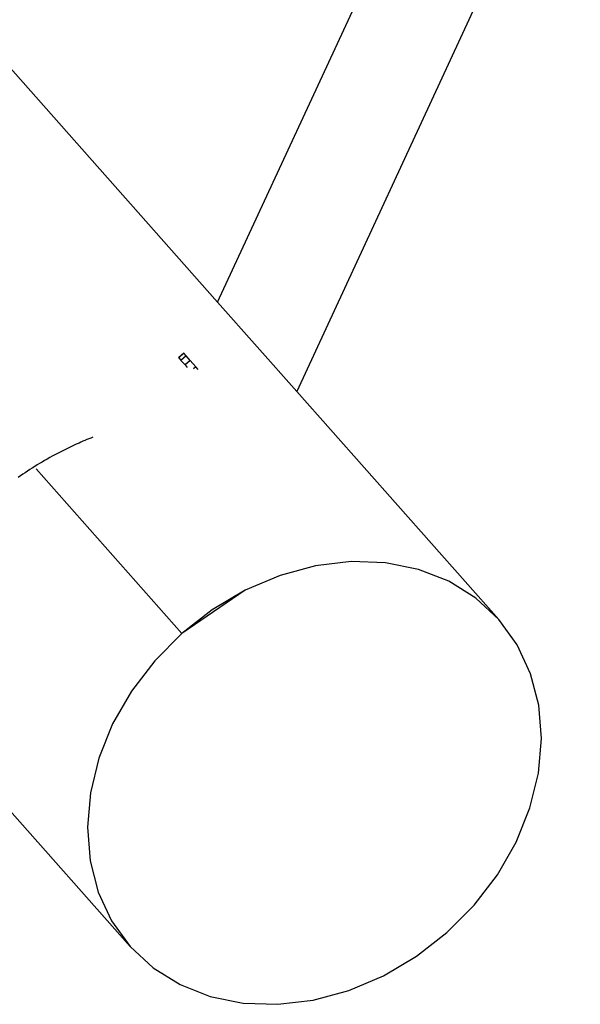
# Model space of a CAD drawing. Units: millimetres. Extents: x -4534 to 428688, y -3372 to 5967.
# Drawn here: x 405 to 610, y 1543 to 1902 of the extents above; entities that cross this region are included whole.
import ezdxf

# ---------------------------------------------------------------- set-up
doc = ezdxf.new("R2010")
doc.units = ezdxf.units.MM

# ---------------------------------------------------------------- blocks, each defined once
blk = doc.blocks.new('WP-K42')
for p, q in [((477.17, 1799.19), (1109.59, 3164.47)), ((694.1, 2172.33), (506.13, 1766.52)), ((477.17, 1799.19), (347.68, 1945.3)), ((506.13, 1766.52), (477.17, 1799.19)), ((464.82, 1780.56), (462.95, 1778.91)), ((464.87, 1780.51), (462.99, 1778.86)), ((464.87, 1780.51), (464.82, 1780.56)), ((465.68, 1779.59), (464.87, 1780.51)), ((462.95, 1778.91), (462.99, 1778.86)), ((462.99, 1778.86), (463.67, 1778.08)), ((463.67, 1778.08), (463.8, 1777.94)), ((465.68, 1779.59), (463.8, 1777.94)), ((463.8, 1777.94), (464.22, 1777.46)), ((464.22, 1777.46), (465.29, 1776.25)), ((467.17, 1777.9), (465.29, 1776.25)), ((467.17, 1777.9), (465.68, 1779.59)), ((469.2, 1775.58), (467.17, 1777.9)), ((465.29, 1776.25), (466.08, 1775.36)), ((469.2, 1775.58), (468.38, 1774.87)), ((469.2, 1775.58), (469.23, 1775.55)), ((470.1, 1774.56), (469.23, 1775.55)), ((579.92, 1683.27), (506.13, 1766.52)), ((427.26, 1748.06), (426.56, 1747.75)), ((427.98, 1748.37), (427.26, 1748.06)), ((428.7, 1748.68), (427.98, 1748.37)), ((429.42, 1748.98), (428.7, 1748.68)), ((430.15, 1749.28), (429.42, 1748.98)), ((430.89, 1749.58), (430.15, 1749.28)), ((431.63, 1749.87), (430.89, 1749.58)), ((419.64, 1744.44), (418.68, 1743.94)), ((420.6, 1744.93), (419.64, 1744.44)), ((421.58, 1745.42), (420.6, 1744.93)), ((422.56, 1745.9), (421.58, 1745.42)), ((423.55, 1746.37), (422.56, 1745.9)), ((424.55, 1746.84), (423.55, 1746.37)), ((425.55, 1747.3), (424.55, 1746.84)), ((426.56, 1747.75), (425.55, 1747.3)), ((413.07, 1740.81), (412.16, 1740.27)), ((413.99, 1741.35), (413.07, 1740.81)), ((414.91, 1741.88), (413.99, 1741.35)), ((415.84, 1742.4), (414.91, 1741.88)), ((416.78, 1742.92), (415.84, 1742.4)), ((417.72, 1743.43), (416.78, 1742.92)), ((418.68, 1743.94), (417.72, 1743.43)), ((407.74, 1737.47), (406.88, 1736.9)), ((408.61, 1738.04), (407.74, 1737.47)), ((409.49, 1738.61), (408.61, 1738.04)), ((410.37, 1739.16), (409.49, 1738.61)), ((411.26, 1739.72), (410.37, 1739.16)), ((410.89, 1738.29), (464.14, 1678.21)), ((412.16, 1740.27), (411.26, 1739.72)), ((405.18, 1735.73), (404.34, 1735.14)), ((406.02, 1736.32), (405.18, 1735.73)), ((406.88, 1736.9), (406.02, 1736.32)), ((512.98, 1702.86), (500, 1699.35)), ((525.95, 1704.42), (512.98, 1702.86)), ((538.59, 1703.98), (525.95, 1704.42)), ((550.59, 1701.57), (538.59, 1703.98)), ((561.66, 1697.23), (550.59, 1701.57)), ((500, 1699.35), (487.32, 1693.98)), ((487.32, 1693.98), (464.14, 1678.21)), ((487.32, 1693.98), (475.27, 1686.87)), ((571.51, 1691.08), (561.66, 1697.23)), ((579.92, 1683.27), (571.51, 1691.08)), ((475.27, 1686.87), (464.14, 1678.21)), ((586.66, 1673.99), (579.92, 1683.27)), ((464.14, 1678.21), (454.2, 1668.2)), ((591.58, 1663.46), (586.66, 1673.99)), ((454.2, 1668.2), (445.7, 1657.09)), ((594.56, 1651.96), (591.58, 1663.46)), ((445.7, 1657.09), (438.84, 1645.15)), ((595.52, 1639.76), (594.56, 1651.96)), ((438.84, 1645.15), (433.8, 1632.68)), ((594.43, 1627.15), (595.52, 1639.76)), ((433.8, 1632.68), (430.7, 1619.99)), ((591.33, 1614.46), (594.43, 1627.15)), ((430.7, 1619.99), (429.61, 1607.39)), ((445.21, 1563.88), (399.3, 1615.68)), ((586.29, 1602), (591.33, 1614.46)), ((429.61, 1607.39), (430.57, 1595.19)), ((579.43, 1590.06), (586.29, 1602)), ((430.57, 1595.19), (433.54, 1583.68)), ((570.93, 1578.95), (579.43, 1590.06)), ((433.54, 1583.68), (438.46, 1573.16)), ((560.99, 1568.94), (570.93, 1578.95)), ((438.46, 1573.16), (445.21, 1563.88)), ((549.85, 1560.27), (560.99, 1568.94)), ((445.21, 1563.88), (453.61, 1556.07)), ((537.8, 1553.17), (549.85, 1560.27)), ((453.61, 1556.07), (463.47, 1549.92)), ((525.13, 1547.79), (537.8, 1553.17)), ((463.47, 1549.92), (474.53, 1545.58)), ((512.15, 1544.29), (525.13, 1547.79)), ((474.53, 1545.58), (486.54, 1543.17)), ((486.54, 1543.17), (499.18, 1542.73)), ((499.18, 1542.73), (512.15, 1544.29))]:
    blk.add_line(p, q)

msp = doc.modelspace()

# ---------------------------------------------------------------- block references
msp.add_blockref('WP-K42', (0, 0))

doc.saveas('drawing.dxf')
